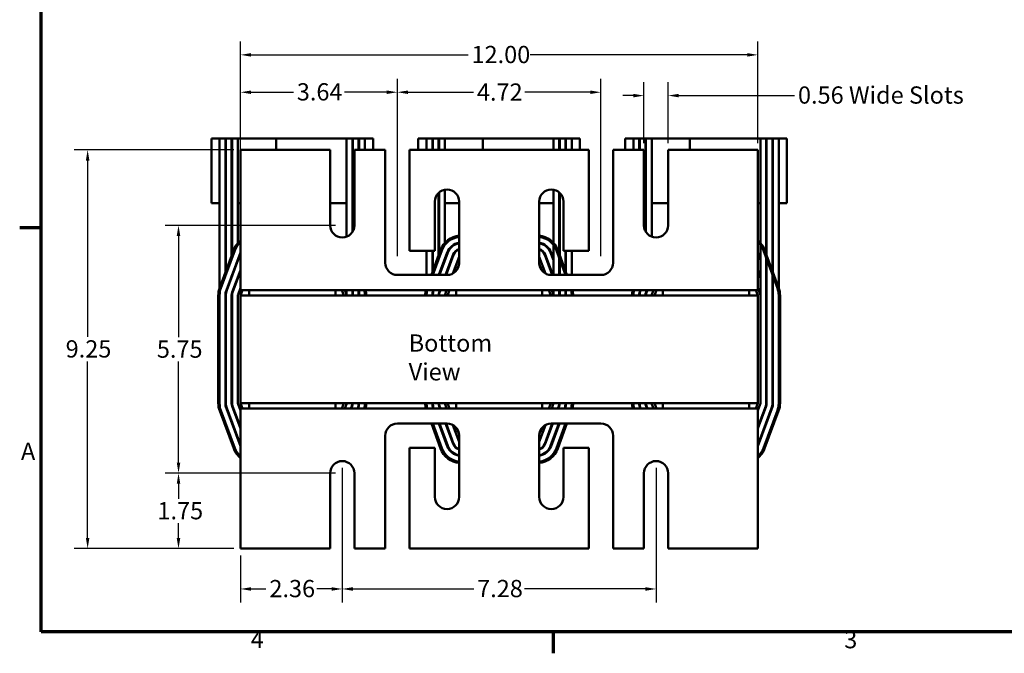
# Model space of a CAD drawing. Units: inches. Extents: x 1.2 to 53.8, y 0.6 to 41.9.
# Drawn here: x 1.4 to 24.2, y 0.8 to 15.5 of the extents above; entities that cross this region are included whole.
import ezdxf

# ---------------------------------------------------------------- set-up
doc = ezdxf.new("R2010")
doc.units = ezdxf.units.IN
doc.header["$LTSCALE"] = 2.5
doc.header["$MEASUREMENT"] = 0
doc.layers.get('0').update_dxf_attribs({"lineweight": 25})
for name, color, linetype, lineweight in [('Border (ANSI)', 7, 'Continuous', 70), ('Dimension (ANSI)', 7, 'Continuous', 25), ('Symbol (ANSI)', 7, 'Continuous', 25), ('Visible (ANSI)', 7, 'Continuous', 50)]:
    doc.layers.add(name, color=color, linetype=linetype, lineweight=lineweight)
doc.styles.add('Note Text (ANSI)', font='tahoma.ttf')
doc.dimstyles.new('Default (ANSI)', dxfattribs={"dimscale": 2.5, "dimtxt": 0.16, "dimasz": 0.098425, "dimexe": 0.125, "dimexo": 0.0625, "dimgap": 0.031496, "dimtad": 0, "dimtih": 1, "dimtoh": 1, "dimrnd": 1e-08, "dimzin": 0, "dimdsep": 46, "dimtxsty": 'Note Text (ANSI)', "dimcen": 0.09, "dimdle": 0.393701, "dimclrd": 256, "dimclre": 256, "dimclrt": 256, "dimadec": 0, "dimazin": 1, "dimtfac": 0.75, "dimtofl": 0, "dimtmove": 0, "dimatfit": 3, "dimfxl": 1, "dimtolj": 1, "dimtzin": 4, "dimlwd": -1, "dimlwe": -1, "dimarcsym": 0})

# ---------------------------------------------------------------- blocks, each defined once
blk = doc.blocks.new('Borders Default Border')
at = {"layer": 'Border (ANSI)'}
for p, q in [((0.75, 4.25), (0.55, 4.25)), ((5.5, 0.5), (5.5, 0.3))]:
    blk.add_line(p, q, dxfattribs=at)
at = {"layer": 'Border (ANSI)', "flags": 128}
blk.add_lwpolyline([(0.75, 0.5), (0.75, 16.5), (21.25, 16.5), (21.25, 0.5), (0.75, 0.5)], dxfattribs=at)
at = {"layer": 'Border (ANSI)', "char_height": 0.16, "attachment_point": 7, "style": 'Note Text (ANSI)'}
for s, insert in [('A', (0.5619, 2.045)), ('4', (2.6942, 0.3)), ('3', (8.2002, 0.2966))]:
    blk.add_mtext(s, dxfattribs=dict(at, insert=insert))
blk = doc.blocks.new('*D31')
at = {"layer": 'Defpoints', "color": 0, "transparency": 16777216}
for p in [(6.497, 12.429), (2.951, 3.179), (6.497, 3.179)]:
    blk.add_point(p, dxfattribs=at)
at = {"layer": 'Dimension (ANSI)', "transparency": 16777216}
for p, q in [((6.341, 12.429), (2.639, 12.429)), ((2.951, 12.183), (2.951, 8.091)), ((2.951, 3.425), (2.951, 7.517)), ((6.341, 3.179), (2.639, 3.179))]:
    blk.add_line(p, q, dxfattribs=at)
for points in [[(2.91, 12.183), (2.992, 12.183), (2.951, 12.429)], [(2.91, 3.425), (2.992, 3.425), (2.951, 3.179)]]:
    blk.add_solid(points, dxfattribs=at)
at = {"layer": 'Dimension (ANSI)', "transparency": 16777216, "insert": (2.441, 8.013), "char_height": 0.4, "attachment_point": 1, "style": 'Note Text (ANSI)'}
blk.add_mtext('\\A1;9.25', dxfattribs=at)
blk = doc.blocks.new('*D32')
at = {"layer": 'Defpoints', "color": 0, "transparency": 16777216}
for p in [(8.857, 10.679), (5.059, 4.929), (8.857, 4.929)]:
    blk.add_point(p, dxfattribs=at)
at = {"layer": 'Dimension (ANSI)', "transparency": 16777216}
for p, q in [((8.701, 10.679), (4.747, 10.679)), ((5.059, 10.433), (5.059, 8.087)), ((5.059, 5.175), (5.059, 7.521)), ((8.701, 4.929), (4.747, 4.929))]:
    blk.add_line(p, q, dxfattribs=at)
for points in [[(5.018, 10.433), (5.1, 10.433), (5.059, 10.679)], [(5.018, 5.175), (5.1, 5.175), (5.059, 4.929)]]:
    blk.add_solid(points, dxfattribs=at)
at = {"layer": 'Dimension (ANSI)', "transparency": 16777216, "insert": (4.556, 8.008), "char_height": 0.4, "attachment_point": 1, "style": 'Note Text (ANSI)'}
blk.add_mtext('\\A1;5.75', dxfattribs=at)
blk = doc.blocks.new('*D33')
at = {"layer": 'Defpoints', "color": 0, "transparency": 16777216}
for p in [(5.059, 4.929), (8.857, 4.929), (6.497, 3.179)]:
    blk.add_point(p, dxfattribs=at)
at = {"layer": 'Dimension (ANSI)', "transparency": 16777216}
for p, q in [((8.701, 4.929), (4.747, 4.929)), ((5.059, 4.683), (5.059, 4.338)), ((5.059, 3.425), (5.059, 3.771)), ((6.341, 3.179), (4.747, 3.179))]:
    blk.add_line(p, q, dxfattribs=at)
for points in [[(5.018, 4.683), (5.1, 4.683), (5.059, 4.929)], [(5.018, 3.425), (5.1, 3.425), (5.059, 3.179)]]:
    blk.add_solid(points, dxfattribs=at)
at = {"layer": 'Dimension (ANSI)', "transparency": 16777216, "insert": (4.57, 4.259), "char_height": 0.4, "attachment_point": 1, "style": 'Note Text (ANSI)'}
blk.add_mtext('\\A1;1.75', dxfattribs=at)
blk = doc.blocks.new('*D34')
at = {"layer": 'Defpoints', "color": 0, "transparency": 16777216}
for p in [(8.857, 5.21), (16.137, 5.21), (16.137, 2.243)]:
    blk.add_point(p, dxfattribs=at)
at = {"layer": 'Dimension (ANSI)', "transparency": 16777216}
for p, q in [((8.857, 5.054), (8.857, 1.931)), ((16.137, 5.054), (16.137, 1.931)), ((9.103, 2.243), (11.908, 2.243)), ((15.891, 2.243), (13.086, 2.243))]:
    blk.add_line(p, q, dxfattribs=at)
for points in [[(9.103, 2.284), (9.103, 2.202), (8.857, 2.243)], [(15.891, 2.284), (15.891, 2.202), (16.137, 2.243)]]:
    blk.add_solid(points, dxfattribs=at)
at = {"layer": 'Dimension (ANSI)', "transparency": 16777216, "insert": (11.986, 2.453), "char_height": 0.4, "attachment_point": 1, "style": 'Note Text (ANSI)'}
blk.add_mtext('\\A1;7.28', dxfattribs=at)
blk = doc.blocks.new('*D35')
at = {"layer": 'Defpoints', "color": 0, "transparency": 16777216}
for p in [(14.857, 13.768), (10.137, 9.809), (14.857, 9.809)]:
    blk.add_point(p, dxfattribs=at)
at = {"layer": 'Dimension (ANSI)', "transparency": 16777216}
for p, q in [((10.137, 9.965), (10.137, 14.081)), ((14.857, 9.965), (14.857, 14.081)), ((10.383, 13.768), (11.902, 13.768)), ((14.611, 13.768), (13.092, 13.768))]:
    blk.add_line(p, q, dxfattribs=at)
for points in [[(10.383, 13.809), (10.383, 13.727), (10.137, 13.768)], [(14.611, 13.809), (14.611, 13.727), (14.857, 13.768)]]:
    blk.add_solid(points, dxfattribs=at)
at = {"layer": 'Dimension (ANSI)', "transparency": 16777216, "insert": (11.981, 13.972), "char_height": 0.4, "attachment_point": 1, "style": 'Note Text (ANSI)'}
blk.add_mtext('\\A1;4.72', dxfattribs=at)
blk = doc.blocks.new('*D36')
at = {"layer": 'Defpoints', "color": 0, "transparency": 16777216}
for p in [(10.137, 13.768), (10.137, 9.809), (6.497, 6.16)]:
    blk.add_point(p, dxfattribs=at)
at = {"layer": 'Dimension (ANSI)', "transparency": 16777216}
for p, q in [((6.497, 6.316), (6.497, 14.081)), ((10.137, 9.965), (10.137, 14.081)), ((6.743, 13.768), (7.724, 13.768)), ((9.891, 13.768), (8.91, 13.768))]:
    blk.add_line(p, q, dxfattribs=at)
for points in [[(6.743, 13.809), (6.743, 13.727), (6.497, 13.768)], [(9.891, 13.809), (9.891, 13.727), (10.137, 13.768)]]:
    blk.add_solid(points, dxfattribs=at)
at = {"layer": 'Dimension (ANSI)', "transparency": 16777216, "insert": (7.803, 13.977), "char_height": 0.4, "attachment_point": 1, "style": 'Note Text (ANSI)'}
blk.add_mtext('\\A1;3.64', dxfattribs=at)
blk = doc.blocks.new('*D37')
at = {"layer": 'Defpoints', "color": 0, "transparency": 16777216}
for p in [(8.857, 5.21), (6.497, 3.179), (8.857, 2.243)]:
    blk.add_point(p, dxfattribs=at)
at = {"layer": 'Dimension (ANSI)', "transparency": 16777216}
for p, q in [((8.857, 5.054), (8.857, 1.931)), ((6.497, 3.023), (6.497, 1.931)), ((6.743, 2.243), (7.088, 2.243)), ((8.611, 2.243), (8.266, 2.243))]:
    blk.add_line(p, q, dxfattribs=at)
for points in [[(6.743, 2.284), (6.743, 2.202), (6.497, 2.243)], [(8.611, 2.284), (8.611, 2.202), (8.857, 2.243)]]:
    blk.add_solid(points, dxfattribs=at)
at = {"layer": 'Dimension (ANSI)', "transparency": 16777216, "insert": (7.167, 2.452), "char_height": 0.4, "attachment_point": 1, "style": 'Note Text (ANSI)'}
blk.add_mtext('\\A1;2.36', dxfattribs=at)
blk = doc.blocks.new('*D38')
at = {"layer": 'Defpoints', "color": 0, "transparency": 16777216}
for p in [(18.497, 14.635), (6.497, 12.429), (18.497, 12.429)]:
    blk.add_point(p, dxfattribs=at)
at = {"layer": 'Dimension (ANSI)', "transparency": 16777216}
for p, q in [((6.497, 12.585), (6.497, 14.948)), ((18.497, 12.585), (18.497, 14.948)), ((6.743, 14.635), (11.776, 14.635)), ((18.251, 14.635), (13.218, 14.635))]:
    blk.add_line(p, q, dxfattribs=at)
for points in [[(6.743, 14.676), (6.743, 14.594), (6.497, 14.635)], [(18.251, 14.676), (18.251, 14.594), (18.497, 14.635)]]:
    blk.add_solid(points, dxfattribs=at)
at = {"layer": 'Dimension (ANSI)', "transparency": 16777216, "insert": (11.855, 14.843), "char_height": 0.4, "attachment_point": 1, "style": 'Note Text (ANSI)'}
blk.add_mtext('\\A1;12.00', dxfattribs=at)
blk = doc.blocks.new('*D39')
at = {"layer": 'Defpoints', "color": 0, "transparency": 16777216}
for p in [(15.856, 13.69), (15.856, 12.429), (16.418, 12.429)]:
    blk.add_point(p, dxfattribs=at)
at = {"layer": 'Dimension (ANSI)', "transparency": 16777216}
for p, q in [((15.856, 12.585), (15.856, 14.002)), ((16.418, 12.585), (16.418, 14.002)), ((15.61, 13.69), (15.364, 13.69)), ((16.664, 13.69), (19.349, 13.69))]:
    blk.add_line(p, q, dxfattribs=at)
for points in [[(15.61, 13.731), (15.61, 13.649), (15.856, 13.69)], [(16.664, 13.731), (16.664, 13.649), (16.418, 13.69)]]:
    blk.add_solid(points, dxfattribs=at)
at = {"layer": 'Dimension (ANSI)', "transparency": 16777216, "insert": (19.428, 13.903), "char_height": 0.4, "attachment_point": 1, "style": 'Note Text (ANSI)'}
blk.add_mtext('\\A1;\\fTahoma|b0|i0;0.56 Wide Slots', dxfattribs=at)

msp = doc.modelspace()

# ---------------------------------------------------------------- linework, layer by layer
at = {"layer": 'Visible (ANSI)'}
for p, q in [((5.822, 12.694), (5.822, 11.194)), ((5.822, 12.694), (6.012, 12.694)), ((6.012, 12.694), (6.012, 11.194)), ((6.012, 12.694), (6.147, 12.694)), ((6.147, 12.694), (6.157, 12.694)), ((6.147, 9.591), (6.147, 12.694)), ((6.157, 12.694), (6.292, 12.694)), ((6.157, 9.618), (6.157, 12.694)), ((6.292, 12.694), (6.302, 12.694)), ((6.292, 9.981), (6.292, 12.694)), ((6.302, 12.694), (6.437, 12.694)), ((6.302, 10.008), (6.302, 12.694)), ((6.437, 12.694), (7.322, 12.694)), ((6.437, 10.271), (6.437, 12.694)), ((8.957, 12.694), (7.322, 12.694)), ((7.322, 12.429), (7.322, 12.694)), ((8.957, 12.694), (9.092, 12.694)), ((8.957, 10.417), (8.957, 12.694)), ((9.102, 12.694), (9.092, 12.694)), ((9.092, 10.525), (9.092, 12.694)), ((9.102, 12.694), (9.237, 12.694)), ((9.102, 12.694), (9.102, 10.542)), ((9.247, 12.694), (9.237, 12.694)), ((9.237, 12.429), (9.237, 12.694)), ((9.247, 12.694), (9.382, 12.694)), ((9.247, 12.694), (9.247, 12.429)), ((9.382, 12.429), (9.382, 12.694)), ((9.572, 12.694), (9.382, 12.694)), ((9.572, 12.429), (9.572, 12.694)), ((10.622, 12.694), (10.622, 12.429)), ((10.622, 12.694), (10.812, 12.694)), ((10.812, 12.694), (10.812, 12.429)), ((10.812, 12.694), (10.947, 12.694)), ((10.947, 12.694), (10.957, 12.694)), ((10.947, 12.429), (10.947, 12.694)), ((10.957, 12.694), (11.092, 12.694)), ((10.957, 12.429), (10.957, 12.694)), ((11.092, 12.694), (11.102, 12.694)), ((11.092, 12.429), (11.092, 12.694)), ((11.102, 12.694), (11.237, 12.694)), ((11.102, 12.429), (11.102, 12.694)), ((11.237, 12.694), (12.122, 12.694)), ((11.237, 12.429), (11.237, 12.694)), ((13.757, 12.694), (12.122, 12.694)), ((12.122, 12.429), (12.122, 12.694)), ((13.757, 12.694), (13.892, 12.694)), ((13.757, 12.429), (13.757, 12.694)), ((13.902, 12.694), (13.892, 12.694)), ((13.892, 12.429), (13.892, 12.694)), ((13.902, 12.694), (14.037, 12.694)), ((13.902, 12.694), (13.902, 12.429)), ((14.047, 12.694), (14.037, 12.694)), ((14.037, 12.429), (14.037, 12.694)), ((14.047, 12.694), (14.182, 12.694)), ((14.047, 12.694), (14.047, 12.429)), ((14.182, 12.429), (14.182, 12.694)), ((14.372, 12.694), (14.182, 12.694)), ((14.372, 12.429), (14.372, 12.694)), ((15.422, 12.694), (15.422, 12.429)), ((15.422, 12.694), (15.612, 12.694)), ((15.612, 12.694), (15.612, 12.429)), ((15.612, 12.694), (15.747, 12.694)), ((15.747, 12.694), (15.757, 12.694)), ((15.747, 12.429), (15.747, 12.694)), ((15.757, 12.694), (15.892, 12.694)), ((15.757, 12.429), (15.757, 12.694)), ((15.892, 12.694), (15.902, 12.694)), ((15.892, 10.542), (15.892, 12.694)), ((15.902, 12.694), (16.037, 12.694)), ((15.902, 10.525), (15.902, 12.694)), ((16.037, 12.694), (16.922, 12.694)), ((16.037, 10.417), (16.037, 12.694)), ((18.557, 12.694), (16.922, 12.694)), ((16.922, 12.429), (16.922, 12.694)), ((18.557, 12.694), (18.692, 12.694)), ((18.557, 10.271), (18.557, 12.694)), ((18.702, 12.694), (18.692, 12.694)), ((18.692, 10.008), (18.692, 12.694)), ((18.702, 12.694), (18.837, 12.694)), ((18.702, 12.694), (18.702, 9.981)), ((18.847, 12.694), (18.837, 12.694)), ((18.837, 9.618), (18.837, 12.694)), ((18.847, 12.694), (18.982, 12.694)), ((18.847, 12.694), (18.847, 9.591)), ((18.982, 11.194), (18.982, 12.694)), ((19.172, 12.694), (18.982, 12.694)), ((19.172, 11.194), (19.172, 12.694)), ((8.576, 12.429), (6.497, 12.429)), ((6.497, 12.429), (6.497, 9.448)), ((8.576, 10.679), (8.576, 12.429)), ((9.856, 12.429), (9.138, 12.429)), ((9.138, 12.429), (9.138, 10.679)), ((9.856, 9.809), (9.856, 12.429)), ((14.576, 12.429), (10.418, 12.429)), ((10.418, 12.429), (10.418, 10.09)), ((14.576, 10.09), (14.576, 12.429)), ((15.856, 12.429), (15.138, 12.429)), ((15.138, 12.429), (15.138, 9.809)), ((15.856, 10.679), (15.856, 12.429)), ((18.497, 12.429), (16.418, 12.429)), ((16.418, 12.429), (16.418, 10.679)), ((18.497, 9.448), (18.497, 12.429)), ((11.092, 9.981), (11.092, 11.432)), ((11.102, 10.008), (11.102, 11.441)), ((11.237, 10.271), (11.237, 11.506)), ((13.757, 10.271), (13.757, 11.506)), ((13.892, 10.008), (13.892, 11.441)), ((13.902, 11.432), (13.902, 9.981)), ((5.822, 11.194), (6.012, 11.194)), ((6.012, 9.227), (6.012, 11.194)), ((6.147, 11.194), (6.157, 11.194)), ((6.292, 11.194), (6.302, 11.194)), ((6.437, 11.194), (6.497, 11.194)), ((8.957, 11.194), (8.576, 11.194)), ((9.102, 11.194), (9.092, 11.194)), ((11.006, 10.09), (11.006, 11.229)), ((11.092, 11.194), (11.102, 11.194)), ((11.237, 11.194), (11.568, 11.194)), ((11.568, 11.229), (11.568, 9.809)), ((13.426, 9.809), (13.426, 11.229)), ((13.757, 11.194), (13.426, 11.194)), ((13.902, 11.194), (13.892, 11.194)), ((13.988, 11.229), (13.988, 10.09)), ((15.892, 11.194), (15.902, 11.194)), ((16.037, 11.194), (16.418, 11.194)), ((18.557, 11.194), (18.497, 11.194)), ((18.702, 11.194), (18.692, 11.194)), ((18.847, 11.194), (18.837, 11.194)), ((19.172, 11.194), (18.982, 11.194)), ((18.982, 9.227), (18.982, 11.194)), ((6.339, 10.109), (6.014, 9.234)), ((6.042, 9.223), (6.367, 10.098)), ((6.494, 10.051), (6.169, 9.176)), ((10.418, 10.09), (11.006, 10.09)), ((10.812, 9.528), (10.812, 10.09)), ((11.139, 10.109), (10.924, 9.528)), ((10.947, 9.591), (10.947, 10.09)), ((10.956, 9.528), (11.167, 10.098)), ((10.957, 9.618), (10.957, 10.09)), ((11.294, 10.051), (11.1, 9.528)), ((13.757, 9.898), (13.7, 10.051)), ((13.757, 9.528), (13.757, 10.224)), ((13.827, 10.098), (14.038, 9.528)), ((14.07, 9.528), (13.855, 10.109)), ((13.988, 10.09), (14.576, 10.09)), ((14.037, 9.618), (14.037, 10.09)), ((14.047, 10.09), (14.047, 9.591)), ((14.182, 9.528), (14.182, 10.09)), ((18.557, 9.898), (18.5, 10.051)), ((18.557, 9.054), (18.557, 10.224)), ((18.627, 10.098), (18.952, 9.223)), ((18.98, 9.234), (18.655, 10.109)), ((6.178, 9.173), (6.497, 10.031)), ((6.437, 9.869), (6.437, 9.898)), ((11.11, 9.528), (11.303, 10.048)), ((11.237, 9.869), (11.237, 9.898)), ((11.43, 10.001), (11.254, 9.528)), ((11.265, 9.528), (11.439, 9.997)), ((11.422, 9.563), (11.566, 9.95)), ((13.428, 9.95), (13.572, 9.563)), ((13.555, 9.997), (13.729, 9.528)), ((13.74, 9.528), (13.564, 10.001)), ((13.691, 10.048), (13.757, 9.869)), ((13.892, 9.528), (13.892, 9.922)), ((13.902, 9.895), (13.902, 9.528)), ((18.497, 10.031), (18.557, 9.869)), ((18.692, 6.554), (18.692, 9.922)), ((18.702, 9.895), (18.702, 6.554)), ((6.497, 9.643), (6.305, 9.126)), ((6.314, 9.122), (6.497, 9.614)), ((11.566, 9.78), (11.518, 9.649)), ((13.476, 9.649), (13.428, 9.78)), ((18.557, 9.481), (18.497, 9.643)), ((18.497, 9.614), (18.557, 9.453)), ((6.292, 9.479), (6.292, 9.508)), ((6.302, 9.506), (6.302, 9.534)), ((6.437, 9.453), (6.437, 9.481)), ((6.497, 9.179), (6.497, 9.448)), ((11.287, 9.528), (10.137, 9.528)), ((11.102, 9.528), (11.102, 9.534)), ((14.857, 9.528), (13.707, 9.528)), ((13.894, 9.528), (13.892, 9.534)), ((14.037, 9.528), (14.037, 9.532)), ((18.497, 9.179), (18.497, 9.448)), ((18.702, 9.508), (18.692, 9.534)), ((18.692, 9.506), (18.702, 9.479)), ((18.837, 6.554), (18.837, 9.532)), ((18.847, 9.505), (18.847, 6.554)), ((6.157, 9.054), (6.157, 9.137)), ((6.441, 9.075), (6.497, 9.227)), ((18.497, 9.179), (6.497, 9.179)), ((6.543, 9.179), (6.497, 9.054)), ((6.697, 9.179), (6.697, 9.054)), ((8.697, 9.179), (8.697, 9.054)), ((8.897, 9.054), (8.851, 9.179)), ((8.915, 9.179), (8.953, 9.075)), ((8.957, 9.054), (8.957, 9.179)), ((9.092, 9.054), (9.092, 9.179)), ((9.102, 9.179), (9.102, 9.054)), ((9.237, 9.054), (9.237, 9.179)), ((9.247, 9.179), (9.247, 9.054)), ((10.957, 9.054), (10.957, 9.137)), ((10.97, 9.179), (10.969, 9.176)), ((10.978, 9.173), (10.981, 9.179)), ((11.125, 9.179), (11.105, 9.126)), ((11.114, 9.122), (11.135, 9.179)), ((11.241, 9.075), (11.279, 9.179)), ((11.343, 9.179), (11.297, 9.054)), ((11.497, 9.179), (11.497, 9.054)), ((13.497, 9.179), (13.497, 9.054)), ((13.697, 9.054), (13.651, 9.179)), ((13.715, 9.179), (13.753, 9.075)), ((13.757, 9.054), (13.757, 9.179)), ((13.892, 9.054), (13.892, 9.179)), ((13.902, 9.179), (13.902, 9.054)), ((14.037, 9.054), (14.037, 9.179)), ((14.047, 9.179), (14.047, 9.054)), ((15.757, 9.054), (15.757, 9.137)), ((15.77, 9.179), (15.769, 9.176)), ((15.778, 9.173), (15.781, 9.179)), ((15.925, 9.179), (15.905, 9.126)), ((15.914, 9.122), (15.935, 9.179)), ((16.041, 9.075), (16.079, 9.179)), ((16.143, 9.179), (16.097, 9.054)), ((16.297, 9.179), (16.297, 9.054)), ((18.297, 9.179), (18.297, 9.054)), ((18.497, 9.054), (18.451, 9.179)), ((18.497, 9.227), (18.553, 9.075)), ((5.982, 9.054), (5.982, 6.554)), ((6.012, 6.554), (6.012, 9.054)), ((6.147, 9.054), (6.147, 6.554)), ((6.157, 6.554), (6.157, 9.054)), ((6.292, 9.054), (6.292, 6.554)), ((6.302, 9.054), (6.302, 9.117)), ((6.302, 6.554), (6.302, 9.054)), ((6.437, 6.554), (6.437, 9.054)), ((18.497, 9.054), (6.497, 9.054)), ((6.497, 9.054), (6.497, 6.554)), ((11.102, 9.054), (11.102, 9.117)), ((15.902, 9.054), (15.902, 9.117)), ((18.497, 9.054), (18.497, 6.554)), ((18.557, 9.054), (18.557, 6.554)), ((18.982, 9.054), (18.982, 6.554)), ((19.012, 6.554), (19.012, 9.054)), ((6.169, 6.432), (6.494, 5.557)), ((6.497, 5.578), (6.178, 6.436)), ((6.305, 6.483), (6.497, 5.965)), ((6.497, 5.994), (6.314, 6.486)), ((6.497, 6.382), (6.441, 6.533)), ((6.497, 6.554), (18.497, 6.554)), ((6.497, 6.554), (6.543, 6.429)), ((6.497, 6.429), (18.497, 6.429)), ((6.497, 6.429), (6.497, 6.16)), ((6.697, 6.429), (6.697, 6.554)), ((8.697, 6.429), (8.697, 6.554)), ((8.851, 6.429), (8.897, 6.554)), ((8.953, 6.533), (8.915, 6.429)), ((9.059, 6.429), (9.08, 6.486)), ((9.089, 6.483), (9.069, 6.429)), ((9.213, 6.429), (9.216, 6.436)), ((9.225, 6.432), (9.224, 6.429)), ((10.969, 6.432), (10.97, 6.429)), ((10.981, 6.429), (10.978, 6.436)), ((11.105, 6.483), (11.125, 6.429)), ((11.135, 6.429), (11.114, 6.486)), ((11.279, 6.429), (11.241, 6.533)), ((11.297, 6.554), (11.343, 6.429)), ((11.497, 6.429), (11.497, 6.554)), ((13.497, 6.429), (13.497, 6.554)), ((13.651, 6.429), (13.697, 6.554)), ((13.753, 6.533), (13.715, 6.429)), ((13.859, 6.429), (13.88, 6.486)), ((13.889, 6.483), (13.869, 6.429)), ((14.013, 6.429), (14.016, 6.436)), ((14.025, 6.432), (14.024, 6.429)), ((15.769, 6.432), (15.77, 6.429)), ((15.781, 6.429), (15.778, 6.436)), ((15.905, 6.483), (15.925, 6.429)), ((15.935, 6.429), (15.914, 6.486)), ((16.079, 6.429), (16.041, 6.533)), ((16.097, 6.554), (16.143, 6.429)), ((16.297, 6.429), (16.297, 6.554)), ((18.297, 6.429), (18.297, 6.554)), ((18.451, 6.429), (18.497, 6.554)), ((18.553, 6.533), (18.497, 6.382)), ((18.497, 5.994), (18.68, 6.486)), ((18.689, 6.483), (18.497, 5.965)), ((18.497, 5.578), (18.816, 6.436)), ((18.497, 6.429), (18.497, 6.16)), ((18.825, 6.432), (18.5, 5.557)), ((6.014, 6.375), (6.339, 5.5)), ((6.367, 5.51), (6.042, 6.385)), ((18.952, 6.385), (18.627, 5.51)), ((18.655, 5.5), (18.98, 6.375)), ((6.497, 6.16), (6.497, 3.179)), ((10.137, 6.08), (11.287, 6.08)), ((10.924, 6.08), (11.139, 5.5)), ((11.167, 5.51), (10.956, 6.08)), ((11.1, 6.08), (11.294, 5.557)), ((11.303, 5.561), (11.11, 6.08)), ((11.254, 6.08), (11.43, 5.608)), ((11.439, 5.611), (11.265, 6.08)), ((11.566, 5.658), (11.422, 6.046)), ((11.518, 5.959), (11.566, 5.829)), ((13.572, 6.046), (13.428, 5.658)), ((13.428, 5.829), (13.476, 5.959)), ((13.555, 5.611), (13.729, 6.08)), ((13.74, 6.08), (13.564, 5.608)), ((13.691, 5.561), (13.884, 6.08)), ((13.894, 6.08), (13.7, 5.557)), ((13.707, 6.08), (14.857, 6.08)), ((14.038, 6.08), (13.827, 5.51)), ((13.855, 5.5), (14.07, 6.08)), ((18.497, 3.179), (18.497, 6.16)), ((9.856, 3.179), (9.856, 5.799)), ((11.568, 5.799), (11.568, 4.379)), ((13.426, 4.379), (13.426, 5.799)), ((15.138, 5.799), (15.138, 3.179)), ((11.006, 5.518), (10.418, 5.518)), ((10.418, 5.518), (10.418, 3.179)), ((11.006, 4.379), (11.006, 5.518)), ((14.576, 5.518), (13.988, 5.518)), ((13.988, 5.518), (13.988, 4.379)), ((14.576, 3.179), (14.576, 5.518)), ((8.576, 3.179), (8.576, 4.929)), ((9.138, 4.929), (9.138, 3.179)), ((15.856, 3.179), (15.856, 4.929)), ((16.418, 4.929), (16.418, 3.179)), ((6.497, 3.179), (8.576, 3.179)), ((9.138, 3.179), (9.856, 3.179)), ((10.418, 3.179), (14.576, 3.179)), ((15.138, 3.179), (15.856, 3.179)), ((16.418, 3.179), (18.497, 3.179))]:
    msp.add_line(p, q, dxfattribs=at)
for centre, radius, start, end in [((11.287, 11.229), 0.281, 0, 180), ((13.707, 11.229), 0.281, 0, 180), ((8.857, 10.679), 0.281, 180, 0), ((16.137, 10.679), 0.281, 180, 0), ((6.822, 9.929), 0.515, 129.129, 159.6236), ((6.822, 9.929), 0.485, 132.075, 159.6236), ((11.622, 9.929), 0.515, 96.0188, 159.6236), ((11.622, 9.929), 0.485, 96.3926, 159.6236), ((13.372, 9.929), 0.515, 20.3764, 83.9812), ((13.372, 9.929), 0.485, 20.3764, 83.6074), ((18.172, 9.929), 0.515, 20.3764, 50.871), ((18.172, 9.929), 0.485, 20.3764, 47.925), ((6.822, 9.929), 0.35, 158.2132, 159.6236), ((11.622, 9.929), 0.35, 98.8754, 159.6236), ((11.622, 9.929), 0.34, 99.1386, 159.6236), ((11.622, 9.929), 0.205, 105.2728, 159.6236), ((11.622, 9.929), 0.195, 106.0766, 159.6236), ((13.372, 9.929), 0.35, 20.3764, 81.1246), ((13.372, 9.929), 0.34, 20.3764, 80.8614), ((13.372, 9.929), 0.205, 20.3764, 74.7272), ((13.372, 9.929), 0.195, 20.3764, 73.9234), ((18.172, 9.929), 0.35, 20.3764, 21.7868), ((11.622, 9.929), 0.06, 154.1581, 159.6236), ((13.372, 9.929), 0.06, 20.3764, 25.8419), ((10.137, 9.809), 0.281, 180, 270), ((11.287, 9.809), 0.281, 270, 0), ((13.707, 9.809), 0.281, 180, 270), ((14.857, 9.809), 0.281, 270, 0), ((6.497, 9.054), 0.515, 159.6236, 180), ((6.497, 9.054), 0.485, 159.6236, 180), ((6.497, 9.054), 0.35, 159.6236, 180), ((6.497, 9.054), 0.34, 159.6236, 180), ((8.897, 9.054), 0.35, 0, 13.7291), ((8.897, 9.054), 0.485, 0, 14.9355), ((8.897, 9.054), 0.515, 0, 14.047), ((11.297, 9.054), 0.515, 165.953, 180), ((11.297, 9.054), 0.485, 165.0645, 180), ((11.297, 9.054), 0.35, 159.6236, 180), ((11.297, 9.054), 0.34, 159.6236, 180), ((13.697, 9.054), 0.35, 0, 13.7291), ((13.697, 9.054), 0.485, 0, 14.9355), ((13.697, 9.054), 0.515, 0, 14.047), ((16.097, 9.054), 0.515, 165.953, 180), ((16.097, 9.054), 0.485, 165.0645, 180), ((16.097, 9.054), 0.35, 159.6236, 180), ((16.097, 9.054), 0.34, 159.6236, 180), ((18.497, 9.054), 0.35, 0, 13.7291), ((18.497, 9.054), 0.485, 0, 20.3764), ((18.497, 9.054), 0.515, 0, 20.3764), ((6.497, 9.054), 0.205, 159.6236, 180), ((6.497, 9.054), 0.195, 159.6236, 180), ((6.497, 9.054), 0.06, 159.6236, 180), ((8.897, 9.054), 0.06, 0, 20.3764), ((8.897, 9.054), 0.205, 0, 17.9698), ((11.297, 9.054), 0.205, 159.6236, 180), ((11.297, 9.054), 0.195, 159.6236, 180), ((11.297, 9.054), 0.06, 159.6236, 180), ((13.697, 9.054), 0.06, 0, 20.3764), ((13.697, 9.054), 0.205, 0, 17.9698), ((16.097, 9.054), 0.205, 159.6236, 180), ((16.097, 9.054), 0.195, 159.6236, 180), ((16.097, 9.054), 0.06, 159.6236, 180), ((18.497, 9.054), 0.06, 0, 20.3764), ((18.497, 9.054), 0.205, 0, 17.9698), ((6.497, 6.554), 0.515, 180, 200.3764), ((6.497, 6.554), 0.485, 180, 200.3764), ((6.497, 6.554), 0.35, 180, 200.3764), ((6.497, 6.554), 0.34, 180, 200.3764), ((6.497, 6.554), 0.205, 180, 200.3764), ((6.497, 6.554), 0.195, 180, 200.3764), ((6.497, 6.554), 0.06, 180, 200.3764), ((8.897, 6.554), 0.06, 339.6236, 0), ((8.897, 6.554), 0.195, 339.6236, 0), ((8.897, 6.554), 0.205, 339.6236, 0), ((8.897, 6.554), 0.34, 339.6236, 0), ((8.897, 6.554), 0.35, 339.6236, 0), ((8.897, 6.554), 0.485, 345.0645, 0), ((8.897, 6.554), 0.515, 345.953, 0), ((11.297, 6.554), 0.515, 180, 194.047), ((11.297, 6.554), 0.485, 180, 194.9355), ((11.297, 6.554), 0.35, 180, 200.3764), ((11.297, 6.554), 0.34, 180, 200.3764), ((11.297, 6.554), 0.205, 180, 200.3764), ((11.297, 6.554), 0.195, 180, 200.3764), ((11.297, 6.554), 0.06, 180, 200.3764), ((13.697, 6.554), 0.06, 339.6236, 0), ((13.697, 6.554), 0.195, 339.6236, 0), ((13.697, 6.554), 0.205, 339.6236, 0), ((13.697, 6.554), 0.34, 339.6236, 0), ((13.697, 6.554), 0.35, 339.6236, 0), ((13.697, 6.554), 0.485, 345.0645, 0), ((13.697, 6.554), 0.515, 345.953, 0), ((16.097, 6.554), 0.515, 180, 194.047), ((16.097, 6.554), 0.485, 180, 194.9355), ((16.097, 6.554), 0.35, 180, 200.3764), ((16.097, 6.554), 0.34, 180, 200.3764), ((16.097, 6.554), 0.205, 180, 200.3764), ((16.097, 6.554), 0.195, 180, 200.3764), ((16.097, 6.554), 0.06, 180, 200.3764), ((18.497, 6.554), 0.06, 339.6236, 0), ((18.497, 6.554), 0.195, 339.6236, 0), ((18.497, 6.554), 0.205, 339.6236, 0), ((18.497, 6.554), 0.34, 339.6236, 0), ((18.497, 6.554), 0.35, 339.6236, 0), ((18.497, 6.554), 0.485, 339.6236, 0), ((18.497, 6.554), 0.515, 339.6236, 0), ((10.137, 5.799), 0.281, 90, 180), ((11.287, 5.799), 0.281, 0, 90), ((13.707, 5.799), 0.281, 90, 180), ((14.857, 5.799), 0.281, 0, 90), ((6.822, 5.679), 0.515, 200.3764, 230.871), ((6.822, 5.679), 0.485, 200.3764, 227.925), ((6.822, 5.679), 0.35, 200.3764, 201.7868), ((11.622, 5.679), 0.515, 200.3764, 263.9812), ((11.622, 5.679), 0.485, 200.3764, 263.6074), ((11.622, 5.679), 0.35, 200.3764, 261.1246), ((11.622, 5.679), 0.34, 200.3764, 260.8614), ((11.622, 5.679), 0.205, 200.3764, 254.7272), ((11.622, 5.679), 0.195, 200.3764, 253.9234), ((11.622, 5.679), 0.06, 200.3764, 205.8419), ((13.372, 5.679), 0.06, 334.1581, 339.6236), ((13.372, 5.679), 0.195, 286.0766, 339.6236), ((13.372, 5.679), 0.205, 285.2728, 339.6236), ((13.372, 5.679), 0.34, 279.1386, 339.6236), ((13.372, 5.679), 0.35, 278.8754, 339.6236), ((13.372, 5.679), 0.485, 276.3926, 339.6236), ((13.372, 5.679), 0.515, 276.0188, 339.6236), ((18.172, 5.679), 0.35, 338.2132, 339.6236), ((18.172, 5.679), 0.485, 312.075, 339.6236), ((18.172, 5.679), 0.515, 309.129, 339.6236), ((8.857, 4.929), 0.281, 0, 180), ((16.137, 4.929), 0.281, 0, 180), ((11.287, 4.379), 0.281, 180, 0), ((13.707, 4.379), 0.281, 180, 0)]:
    msp.add_arc(centre, radius, start, end, dxfattribs=at)

# ---------------------------------------------------------------- block references
at = {"xscale": 2.5, "yscale": 2.5, "zscale": 2.5}
msp.add_blockref('Borders Default Border', (0, 0), dxfattribs=at)

# ---------------------------------------------------------------- texts
at = {"layer": 'Symbol (ANSI)', "insert": (10.398, 8.149), "char_height": 0.4, "width": 3.21444, "attachment_point": 1, "style": 'Note Text (ANSI)'}
msp.add_mtext('\\fTahoma|b0|i0;Bottom View', dxfattribs=at)

# ---------------------------------------------------------------- dimensions: what is measured, and where the dimension line sits
at = {"layer": 'Dimension (ANSI)'}
for base, p1, p2, angle, override, picture, middle in [((18.497, 14.635), (6.497, 12.429), (18.497, 12.429), 180, {"dimgap": 0.031496, "dimtih": 0, "dimtoh": 0, "dimdec": 2, "dimtol": 0, "dimlim": 0, "dimtp": 0, "dimtm": 0, "dimtdec": 2, "dimatfit": 1}, '*D38', (12.497, 14.635)), ((10.137, 13.768), (6.497, 6.16), (10.137, 9.809), 180, {"dimgap": 0.031496, "dimtih": 0, "dimtoh": 0, "dimdec": 2, "dimtol": 0, "dimlim": 0, "dimtp": 0, "dimtm": 0, "dimtdec": 2, "dimatfit": 1}, '*D36', (8.317, 13.768)), ((14.857, 13.768), (10.137, 9.809), (14.857, 9.809), 180, {"dimgap": 0.031496, "dimtih": 0, "dimtoh": 0, "dimdec": 2, "dimtol": 0, "dimlim": 0, "dimtp": 0, "dimtm": 0, "dimtdec": 2, "dimatfit": 1}, '*D35', (12.497, 13.768)), ((2.951, 3.179), (6.497, 12.429), (6.497, 3.179), 90, {"dimgap": 0.031496, "dimdec": 2, "dimtol": 0, "dimlim": 0, "dimtp": 0, "dimtm": 0, "dimtdec": 2, "dimatfit": 1}, '*D31', (2.951, 7.804)), ((5.059, 4.929), (8.857, 10.679), (8.857, 4.929), 90, {"dimgap": 0.031496, "dimdec": 2, "dimtol": 0, "dimlim": 0, "dimtp": 0, "dimtm": 0, "dimtdec": 2, "dimatfit": 1}, '*D32', (5.059, 7.804)), ((8.857, 2.243), (6.497, 3.179), (8.857, 5.21), 180, {"dimgap": 0.031496, "dimtih": 0, "dimtoh": 0, "dimdec": 2, "dimtol": 0, "dimlim": 0, "dimtp": 0, "dimtm": 0, "dimtdec": 2, "dimatfit": 1}, '*D37', (7.677, 2.243)), ((16.137, 2.243), (8.857, 5.21), (16.137, 5.21), 180, {"dimgap": 0.031496, "dimtih": 0, "dimtoh": 0, "dimdec": 2, "dimtol": 0, "dimlim": 0, "dimtp": 0, "dimtm": 0, "dimtdec": 2, "dimatfit": 1}, '*D34', (12.497, 2.243)), ((5.059, 4.929), (6.497, 3.179), (8.857, 4.929), 90, {"dimgap": 0.031496, "dimdec": 2, "dimtol": 0, "dimlim": 0, "dimtp": 0, "dimtm": 0, "dimtdec": 2, "dimatfit": 1}, '*D33', (5.059, 4.054))]:
    dim = msp.add_linear_dim(base=base, p1=p1, p2=p2, angle=angle, dimstyle='Default (ANSI)', override=override, dxfattribs=at)
    dim.commit()
    dim.dimension.update_dxf_attribs({"geometry": picture, "text_midpoint": middle, "dimtype": 160})
dim = msp.add_linear_dim(base=(15.856, 13.69), p1=(16.418, 12.429), p2=(15.856, 12.429), angle=180, text='\\fTahoma|b0|i0;<> Wide Slots', dimstyle='Default (ANSI)', override={"dimgap": 0.031496, "dimtih": 0, "dimtoh": 0, "dimdec": 2, "dimtol": 0, "dimlim": 0, "dimtp": 0, "dimtm": 0, "dimtdec": 2, "dimatfit": 1}, dxfattribs=at)
dim.commit()
dim.dimension.update_dxf_attribs({"geometry": '*D39', "text_midpoint": (21.305, 13.69), "dimtype": 160})

doc.saveas('drawing.dxf')
